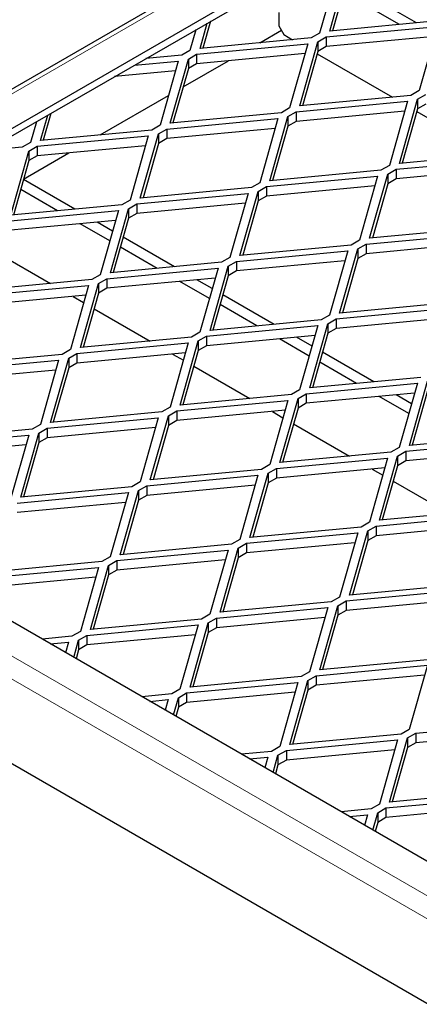
# Model space of a CAD drawing. Units: millimetres. Extents: x 18 to 4031, y 7 to 2877.
# Drawn here: x 2919 to 2962, y 2278 to 2383 of the extents above; entities that cross this region are included whole.
import ezdxf

# ---------------------------------------------------------------- set-up
doc = ezdxf.new("R2010")
doc.units = ezdxf.units.MM
doc.header["$LTSCALE"] = 10
doc.linetypes.add('SLD-Durchgehend', pattern=[0])
doc.layers.get('0').update_dxf_attribs({"color": 1})
doc.layers.add('38770', color=7, linetype='Continuous')

# ---------------------------------------------------------------- blocks, each defined once
blk = doc.blocks.new('ISO_View')
at = {"color": 7, "linetype": 'SLD-Durchgehend', "lineweight": 30}
for p, q in [((64.033, 52.253), (-12.264, 8.207)), ((-9.413, 9.435), (25.96, 29.855)), ((-9.343, 9.394), (25.96, 29.774)), ((-3.554, 12.511), (-3.748, 11.828)), ((-3.64, 11.849), (-3.447, 12.532)), ((-3.447, 12.43), (-3.611, 11.852)), ((-2.716, 11.936), (-3.465, 12.369)), ((-2.898, 11.919), (-3.494, 12.263)), ((-4.909, 11.954), (-4.99, 11.668)), ((-4.181, 12.047), (-4.181, 11.904)), ((-2.457, 11.961), (-3.64, 11.849)), ((-5.064, 11.864), (-5.127, 11.644)), ((-5.019, 11.665), (-4.943, 11.934)), ((-4.385, 11.725), (-4.154, 11.858)), ((-4.181, 11.904), (-4.128, 11.812)), ((-3.677, 11.787), (-2.494, 11.899)), ((-2.494, 11.899), (-2.687, 11.216)), ((-3.836, 11.777), (-5.019, 11.665)), ((-4.128, 11.812), (-4.034, 11.758)), ((-3.959, 11.053), (-3.765, 11.736)), ((-3.748, 11.828), (-3.836, 11.777)), ((-3.765, 11.736), (-3.677, 11.787)), ((-3.765, 11.736), (-3.765, 11.634)), ((-2.523, 11.794), (-3.677, 11.685)), ((-3.677, 11.787), (-3.677, 11.685)), ((-5.127, 11.644), (-5.215, 11.593)), ((-5.056, 11.603), (-3.873, 11.715)), ((-3.873, 11.715), (-4.066, 11.032)), ((-3.765, 11.634), (-3.929, 11.056)), ((-3.677, 11.685), (-3.765, 11.634)), ((-5.716, 11.487), (-5.252, 11.531)), ((-5.215, 11.593), (-5.595, 11.557)), ((-5.252, 11.531), (-5.445, 10.848)), ((-5.337, 10.869), (-5.144, 11.552)), ((-5.199, 11.255), (-4.717, 11.533)), ((-5.144, 11.552), (-5.056, 11.603)), ((-5.144, 11.552), (-5.144, 11.45)), ((-3.902, 11.61), (-5.056, 11.501)), ((-5.056, 11.603), (-5.056, 11.501)), ((-3.773, 11.608), (-2.973, 11.146)), ((-5.281, 11.426), (-5.928, 11.365)), ((-5.144, 11.45), (-5.308, 10.872)), ((-5.056, 11.501), (-5.144, 11.45)), ((-2.687, 11.216), (-2.775, 11.165)), ((-6.082, 10.745), (-5.355, 11.165)), ((-2.775, 11.165), (-3.959, 11.053)), ((-2.898, 10.441), (-2.705, 11.124)), ((-2.705, 11.124), (-2.616, 11.175)), ((-2.705, 11.124), (-2.705, 11.022)), ((-4.066, 11.032), (-4.154, 10.981)), ((-3.995, 10.991), (-2.812, 11.103)), ((-2.812, 11.103), (-3.005, 10.42)), ((-2.705, 11.022), (-2.868, 10.443)), ((-2.616, 11.073), (-2.705, 11.022)), ((-6.716, 10.686), (-6.64, 10.954)), ((-6.606, 10.974), (-6.687, 10.688)), ((-5.374, 10.807), (-4.191, 10.919)), ((-4.154, 10.981), (-5.337, 10.869)), ((-4.191, 10.919), (-4.384, 10.236)), ((-4.277, 10.257), (-4.084, 10.94)), ((-4.084, 10.94), (-3.995, 10.991)), ((-4.084, 10.94), (-4.084, 10.838)), ((-2.842, 10.998), (-3.995, 10.889)), ((-3.995, 10.991), (-3.995, 10.889)), ((-2.712, 10.995), (-1.913, 10.534)), ((-6.761, 10.884), (-6.824, 10.664)), ((-5.533, 10.797), (-6.716, 10.686)), ((-5.445, 10.848), (-5.533, 10.797)), ((-5.462, 10.756), (-5.374, 10.807)), ((-4.221, 10.814), (-5.374, 10.705)), ((-5.374, 10.807), (-5.374, 10.705)), ((-4.084, 10.838), (-4.247, 10.26)), ((-3.995, 10.889), (-4.084, 10.838)), ((-6.753, 10.624), (-5.57, 10.735)), ((-5.57, 10.735), (-5.763, 10.052)), ((-5.656, 10.073), (-5.462, 10.756)), ((-5.462, 10.756), (-5.462, 10.654)), ((-5.374, 10.705), (-5.462, 10.654)), ((-6.912, 10.613), (-7.292, 10.578)), ((-6.824, 10.664), (-6.912, 10.613)), ((-6.841, 10.573), (-6.753, 10.624)), ((-5.599, 10.63), (-6.753, 10.522)), ((-6.753, 10.624), (-6.753, 10.522)), ((-5.462, 10.654), (-5.626, 10.076)), ((-7.034, 9.89), (-6.841, 10.573)), ((-6.897, 10.275), (-6.415, 10.553)), ((-6.841, 10.573), (-6.841, 10.471)), ((-6.753, 10.522), (-6.841, 10.471)), ((-2.934, 10.379), (-1.751, 10.49)), ((-1.715, 10.552), (-2.898, 10.441)), ((-6.841, 10.471), (-7.005, 9.892)), ((-3.005, 10.42), (-3.094, 10.369)), ((-3.023, 10.328), (-2.934, 10.379)), ((-1.781, 10.385), (-2.934, 10.277)), ((-2.934, 10.379), (-2.934, 10.277)), ((-6.353, 9.954), (-6.898, 10.269)), ((-4.313, 10.195), (-3.13, 10.307)), ((-3.094, 10.369), (-4.277, 10.257)), ((-3.13, 10.307), (-3.323, 9.624)), ((-3.216, 9.645), (-3.023, 10.328)), ((-3.023, 10.328), (-3.023, 10.226)), ((-2.934, 10.277), (-3.023, 10.226)), ((-4.472, 10.185), (-5.656, 10.073)), ((-4.384, 10.236), (-4.472, 10.185)), ((-4.402, 10.144), (-4.313, 10.195)), ((-3.16, 10.202), (-4.313, 10.093)), ((-4.313, 10.195), (-4.313, 10.093)), ((-3.023, 10.226), (-3.186, 9.647)), ((-6.535, 9.937), (-6.928, 10.164)), ((-5.692, 10.011), (-4.509, 10.123)), ((-4.509, 10.123), (-4.702, 9.44)), ((-4.595, 9.461), (-4.402, 10.144)), ((-4.402, 10.144), (-4.402, 10.042)), ((-4.313, 10.093), (-4.402, 10.042)), ((-5.851, 10.001), (-7.034, 9.89)), ((-5.974, 9.277), (-5.781, 9.96)), ((-5.763, 10.052), (-5.851, 10.001)), ((-5.781, 9.96), (-5.692, 10.011)), ((-5.781, 9.96), (-5.781, 9.858)), ((-4.539, 10.018), (-5.692, 9.909)), ((-5.692, 10.011), (-5.692, 9.909)), ((-4.402, 10.042), (-4.565, 9.464)), ((-7.071, 9.828), (-5.888, 9.939)), ((-5.888, 9.939), (-6.081, 9.256)), ((-5.781, 9.858), (-5.944, 9.28)), ((-5.692, 9.909), (-5.781, 9.858)), ((-5.918, 9.834), (-7.071, 9.726)), ((-5.979, 9.616), (-6.296, 9.799)), ((-5.95, 9.721), (-6.114, 9.816)), ((-2.033, 9.756), (-3.216, 9.645)), ((-5.292, 9.342), (-5.838, 9.656)), ((-3.253, 9.583), (-2.07, 9.694)), ((-5.475, 9.324), (-5.867, 9.551)), ((-3.412, 9.573), (-4.595, 9.461)), ((-3.323, 9.624), (-3.412, 9.573)), ((-3.341, 9.532), (-3.253, 9.583)), ((-2.099, 9.589), (-3.253, 9.481)), ((-3.253, 9.583), (-3.253, 9.481)), ((-7.207, 9.508), (-6.61, 9.164)), ((-4.702, 9.44), (-4.791, 9.389)), ((-4.632, 9.399), (-3.448, 9.511)), ((-3.448, 9.511), (-3.642, 8.828)), ((-3.534, 8.849), (-3.341, 9.532)), ((-3.341, 9.532), (-3.341, 9.43)), ((-3.253, 9.481), (-3.341, 9.43)), ((-6.01, 9.215), (-4.827, 9.327)), ((-4.791, 9.389), (-5.974, 9.277)), ((-4.827, 9.327), (-5.02, 8.644)), ((-4.913, 8.665), (-4.72, 9.348)), ((-4.72, 9.348), (-4.632, 9.399)), ((-4.72, 9.348), (-4.72, 9.246)), ((-3.478, 9.406), (-4.632, 9.297)), ((-4.632, 9.399), (-4.632, 9.297)), ((-3.341, 9.43), (-3.505, 8.851)), ((-6.081, 9.256), (-6.17, 9.205)), ((-4.857, 9.222), (-6.01, 9.113)), ((-4.72, 9.246), (-4.883, 8.668)), ((-4.632, 9.297), (-4.72, 9.246)), ((-7.389, 9.032), (-6.206, 9.143)), ((-6.17, 9.205), (-7.353, 9.094)), ((-6.206, 9.143), (-6.399, 8.46)), ((-6.292, 8.481), (-6.099, 9.164)), ((-6.099, 9.164), (-6.01, 9.215)), ((-6.099, 9.164), (-6.099, 9.062)), ((-6.01, 9.215), (-6.01, 9.113)), ((-4.919, 9.004), (-5.235, 9.186)), ((-4.889, 9.109), (-5.053, 9.204)), ((-6.236, 9.038), (-7.389, 8.93)), ((-6.371, 9.026), (-6.258, 8.96)), ((-6.099, 9.062), (-6.262, 8.484)), ((-6.01, 9.113), (-6.099, 9.062)), ((-4.231, 8.729), (-4.777, 9.044)), ((-4.414, 8.712), (-4.807, 8.939)), ((-2.351, 8.96), (-3.534, 8.849)), ((-6.146, 8.895), (-5.55, 8.551)), ((-3.642, 8.828), (-3.73, 8.777)), ((-3.571, 8.787), (-2.388, 8.898)), ((-4.95, 8.603), (-3.767, 8.715)), ((-3.73, 8.777), (-4.913, 8.665)), ((-3.767, 8.715), (-3.96, 8.032)), ((-3.852, 8.053), (-3.659, 8.736)), ((-3.659, 8.736), (-3.571, 8.787)), ((-3.659, 8.736), (-3.659, 8.634)), ((-2.417, 8.793), (-3.571, 8.685)), ((-3.571, 8.787), (-3.571, 8.685)), ((-5.109, 8.593), (-6.292, 8.481)), ((-5.02, 8.644), (-5.109, 8.593)), ((-5.038, 8.552), (-4.95, 8.603)), ((-3.796, 8.61), (-4.95, 8.501)), ((-4.95, 8.603), (-4.95, 8.501)), ((-3.659, 8.634), (-3.823, 8.055)), ((-3.571, 8.685), (-3.659, 8.634)), ((-6.329, 8.419), (-5.145, 8.531)), ((-5.145, 8.531), (-5.339, 7.848)), ((-5.231, 7.869), (-5.038, 8.552)), ((-5.038, 8.552), (-5.038, 8.45)), ((-4.95, 8.501), (-5.038, 8.45)), ((-3.858, 8.391), (-4.175, 8.574)), ((-3.828, 8.496), (-3.992, 8.591)), ((-6.488, 8.409), (-7.671, 8.298)), ((-6.399, 8.46), (-6.488, 8.409)), ((-6.417, 8.368), (-6.329, 8.419)), ((-5.175, 8.426), (-6.329, 8.317)), ((-6.329, 8.419), (-6.329, 8.317)), ((-5.311, 8.413), (-5.197, 8.348)), ((-5.038, 8.45), (-5.202, 7.872)), ((-3.171, 8.117), (-3.716, 8.432)), ((-7.707, 8.236), (-6.524, 8.347)), ((-6.524, 8.347), (-6.718, 7.664)), ((-6.61, 7.685), (-6.417, 8.368)), ((-6.417, 8.368), (-6.417, 8.266)), ((-6.329, 8.317), (-6.417, 8.266)), ((-5.085, 8.283), (-4.489, 7.939)), ((-3.353, 8.1), (-3.746, 8.327)), ((12.366, -5.628), (-11.564, 8.187)), ((-6.554, 8.242), (-7.707, 8.134)), ((-6.417, 8.266), (-6.581, 7.688)), ((-3.889, 7.991), (-2.706, 8.102)), ((-2.669, 8.164), (-3.852, 8.053)), ((-2.706, 8.102), (-2.899, 7.419)), ((-2.792, 7.44), (-2.599, 8.123)), ((-4.048, 7.981), (-5.231, 7.869)), ((-3.96, 8.032), (-4.048, 7.981)), ((-3.977, 7.94), (-3.889, 7.991)), ((-2.736, 7.997), (-3.889, 7.889)), ((-3.889, 7.991), (-3.889, 7.889)), ((-2.768, 7.884), (-2.932, 7.979)), ((-2.599, 8.021), (-2.762, 7.443)), ((-5.268, 7.807), (-4.085, 7.919)), ((-4.085, 7.919), (-4.278, 7.236)), ((-4.171, 7.257), (-3.977, 7.94)), ((-3.977, 7.94), (-3.977, 7.838)), ((-3.889, 7.889), (-3.977, 7.838)), ((-2.797, 7.779), (-3.114, 7.962)), ((-5.427, 7.797), (-6.61, 7.685)), ((-5.55, 7.073), (-5.356, 7.756)), ((-5.339, 7.848), (-5.427, 7.797)), ((-5.356, 7.756), (-5.268, 7.807)), ((-5.356, 7.756), (-5.356, 7.654)), ((-4.114, 7.814), (-5.268, 7.705)), ((-5.268, 7.807), (-5.268, 7.705)), ((-4.25, 7.801), (-4.137, 7.735)), ((-3.977, 7.838), (-4.141, 7.259)), ((-6.718, 7.664), (-6.806, 7.613)), ((-6.647, 7.623), (-5.464, 7.735)), ((-5.464, 7.735), (-5.657, 7.052)), ((-5.356, 7.654), (-5.52, 7.076)), ((-5.268, 7.705), (-5.356, 7.654)), ((-4.025, 7.671), (-3.428, 7.327)), ((-8.026, 7.44), (-6.842, 7.551)), ((-6.806, 7.613), (-7.989, 7.502)), ((-6.842, 7.551), (-7.036, 6.868)), ((-6.928, 6.889), (-6.735, 7.572)), ((-6.735, 7.572), (-6.647, 7.623)), ((-6.735, 7.572), (-6.735, 7.47)), ((-5.493, 7.63), (-6.647, 7.521)), ((-6.647, 7.623), (-6.647, 7.521)), ((-1.609, 7.552), (-2.792, 7.44)), ((-6.872, 7.446), (-8.026, 7.338)), ((-6.735, 7.47), (-6.899, 6.892)), ((-6.647, 7.521), (-6.735, 7.47)), ((-2.828, 7.378), (-1.645, 7.49)), ((-2.988, 7.368), (-4.171, 7.257)), ((-2.899, 7.419), (-2.988, 7.368)), ((-2.917, 7.327), (-2.828, 7.378)), ((-1.675, 7.385), (-2.828, 7.276)), ((-2.828, 7.378), (-2.828, 7.276)), ((-4.278, 7.236), (-4.366, 7.185)), ((-4.207, 7.195), (-3.024, 7.306)), ((-3.024, 7.306), (-3.217, 6.623)), ((-3.11, 6.644), (-2.917, 7.327)), ((-2.917, 7.327), (-2.917, 7.225)), ((-2.828, 7.276), (-2.917, 7.225)), ((-4.366, 7.185), (-5.55, 7.073)), ((-4.489, 6.461), (-4.296, 7.144)), ((-4.296, 7.144), (-4.207, 7.195)), ((-4.296, 7.144), (-4.296, 7.042)), ((-3.054, 7.201), (-4.207, 7.093)), ((-4.207, 7.195), (-4.207, 7.093)), ((-3.189, 7.189), (-3.076, 7.123)), ((-2.917, 7.225), (-3.08, 6.647)), ((-12.295, 7.098), (12.295, -7.098)), ((-5.657, 7.052), (-5.745, 7.001)), ((-5.586, 7.011), (-4.403, 7.123)), ((-4.403, 7.123), (-4.596, 6.44)), ((-4.296, 7.042), (-4.459, 6.463)), ((-4.207, 7.093), (-4.296, 7.042)), ((-2.964, 7.059), (-2.368, 6.714)), ((-6.965, 6.827), (-5.782, 6.939)), ((-5.745, 7.001), (-6.928, 6.889)), ((-5.782, 6.939), (-5.975, 6.256)), ((-5.868, 6.277), (-5.675, 6.96)), ((-5.675, 6.96), (-5.586, 7.011)), ((-5.675, 6.96), (-5.675, 6.858)), ((-4.433, 7.018), (-5.586, 6.909)), ((-5.586, 7.011), (-5.586, 6.909)), ((-5.811, 6.834), (-6.965, 6.725)), ((-5.675, 6.858), (-5.838, 6.28)), ((-5.586, 6.909), (-5.675, 6.858)), ((-1.927, 6.756), (-3.11, 6.644)), ((-3.217, 6.623), (-3.306, 6.572)), ((-3.147, 6.582), (-1.963, 6.694)), ((-4.525, 6.399), (-3.342, 6.51)), ((-3.306, 6.572), (-4.489, 6.461)), ((-3.342, 6.51), (-3.536, 5.827)), ((-3.428, 5.848), (-3.235, 6.531)), ((-3.235, 6.531), (-3.147, 6.582)), ((-3.235, 6.531), (-3.235, 6.429)), ((-1.993, 6.589), (-3.147, 6.48)), ((-3.147, 6.582), (-3.147, 6.48)), ((-4.596, 6.44), (-4.685, 6.389)), ((-4.614, 6.348), (-4.525, 6.399)), ((-3.372, 6.405), (-4.525, 6.297)), ((-4.525, 6.399), (-4.525, 6.297)), ((-3.235, 6.429), (-3.399, 5.851)), ((-3.147, 6.48), (-3.235, 6.429)), ((-5.904, 6.215), (-4.721, 6.327)), ((-4.685, 6.389), (-5.868, 6.277)), ((-4.721, 6.327), (-4.914, 5.644)), ((-4.807, 5.665), (-4.614, 6.348)), ((-4.614, 6.348), (-4.614, 6.246)), ((-4.525, 6.297), (-4.614, 6.246)), ((-6.063, 6.205), (-7.247, 6.093)), ((-5.975, 6.256), (-6.063, 6.205)), ((-5.993, 6.164), (-5.904, 6.215)), ((-4.751, 6.222), (-5.904, 6.113)), ((-5.904, 6.215), (-5.904, 6.113)), ((-4.614, 6.246), (-4.777, 5.667)), ((-7.283, 6.031), (-6.1, 6.143)), ((-6.1, 6.143), (-6.293, 5.46)), ((-6.186, 5.481), (-5.993, 6.164)), ((-5.993, 6.164), (-5.993, 6.062)), ((-5.904, 6.113), (-5.993, 6.062)), ((-6.13, 6.038), (-7.283, 5.929)), ((-5.993, 6.062), (-6.156, 5.484)), ((-3.465, 5.786), (-2.282, 5.898)), ((-2.245, 5.96), (-3.428, 5.848)), ((-3.624, 5.776), (-4.807, 5.665)), ((-3.536, 5.827), (-3.624, 5.776)), ((-3.553, 5.735), (-3.465, 5.786)), ((-2.311, 5.793), (-3.465, 5.684)), ((-3.465, 5.786), (-3.465, 5.684)), ((-4.844, 5.603), (-3.661, 5.714)), ((-3.661, 5.714), (-3.854, 5.031)), ((-3.746, 5.052), (-3.553, 5.735)), ((-3.553, 5.735), (-3.553, 5.633)), ((-3.465, 5.684), (-3.553, 5.633)), ((-5.003, 5.593), (-6.186, 5.481)), ((-4.914, 5.644), (-5.003, 5.593)), ((-4.932, 5.552), (-4.844, 5.603)), ((-3.69, 5.609), (-4.844, 5.501)), ((-4.844, 5.603), (-4.844, 5.501)), ((-3.553, 5.633), (-3.717, 5.055)), ((-6.293, 5.46), (-6.382, 5.409)), ((-6.223, 5.419), (-5.039, 5.531)), ((-5.039, 5.531), (-5.233, 4.848)), ((-5.125, 4.869), (-4.932, 5.552)), ((-4.932, 5.45), (-5.096, 4.871)), ((-4.932, 5.552), (-4.932, 5.45)), ((-4.844, 5.501), (-4.932, 5.45)), ((-6.382, 5.409), (-6.701, 5.379)), ((-6.614, 5.328), (-6.418, 5.347)), ((-6.418, 5.347), (-6.45, 5.234)), ((-6.363, 5.184), (-6.311, 5.368)), ((-6.311, 5.368), (-6.223, 5.419)), ((-6.311, 5.368), (-6.311, 5.266)), ((-5.069, 5.426), (-6.223, 5.317)), ((-6.223, 5.419), (-6.223, 5.317)), ((-6.448, 5.242), (-6.462, 5.241)), ((-6.311, 5.266), (-6.338, 5.169)), ((-6.223, 5.317), (-6.311, 5.266)), ((-2.563, 5.164), (-3.746, 5.052)), ((-3.854, 5.031), (-3.942, 4.98)), ((-3.783, 4.99), (-2.6, 5.102)), ((-2.6, 5.102), (-2.793, 4.419)), ((-3.942, 4.98), (-5.125, 4.869)), ((-4.065, 4.256), (-3.871, 4.939)), ((-3.871, 4.939), (-3.783, 4.99)), ((-3.871, 4.939), (-3.871, 4.837)), ((-2.63, 4.997), (-3.783, 4.888)), ((-3.783, 4.99), (-3.783, 4.888)), ((-5.233, 4.848), (-5.321, 4.797)), ((-5.162, 4.807), (-3.979, 4.918)), ((-3.979, 4.918), (-4.172, 4.235)), ((-3.871, 4.837), (-4.035, 4.259)), ((-3.783, 4.888), (-3.871, 4.837)), ((-5.321, 4.797), (-5.64, 4.766)), ((-5.553, 4.716), (-5.358, 4.735)), ((-5.358, 4.735), (-5.389, 4.622)), ((-5.302, 4.572), (-5.25, 4.756)), ((-5.25, 4.756), (-5.162, 4.807)), ((-5.25, 4.756), (-5.25, 4.654)), ((-4.008, 4.813), (-5.162, 4.705)), ((-5.162, 4.807), (-5.162, 4.705)), ((-5.387, 4.63), (-5.401, 4.628)), ((-5.25, 4.654), (-5.278, 4.557)), ((-5.162, 4.705), (-5.25, 4.654)), ((-2.793, 4.419), (-2.881, 4.368)), ((-2.722, 4.378), (-1.539, 4.49)), ((-4.101, 4.194), (-2.918, 4.306)), ((-2.881, 4.368), (-4.065, 4.256)), ((-2.918, 4.306), (-3.111, 3.623)), ((-3.004, 3.644), (-2.811, 4.327)), ((-2.811, 4.327), (-2.722, 4.378)), ((-2.811, 4.327), (-2.811, 4.225)), ((-1.569, 4.385), (-2.722, 4.276)), ((-2.722, 4.378), (-2.722, 4.276)), ((-4.172, 4.235), (-4.26, 4.184)), ((-4.19, 4.143), (-4.101, 4.194)), ((-2.948, 4.201), (-4.101, 4.092)), ((-4.101, 4.194), (-4.101, 4.092)), ((-2.811, 4.225), (-2.974, 3.647)), ((-2.722, 4.276), (-2.811, 4.225)), ((-4.26, 4.184), (-4.579, 4.154)), ((-4.492, 4.104), (-4.297, 4.122)), ((-4.297, 4.122), (-4.329, 4.009)), ((-4.242, 3.959), (-4.19, 4.143)), ((-4.19, 4.143), (-4.19, 4.041)), ((-4.101, 4.092), (-4.19, 4.041)), ((-4.327, 4.017), (-4.34, 4.016)), ((-4.19, 4.041), (-4.217, 3.945)), ((-3.041, 3.582), (-1.857, 3.694)), ((-1.821, 3.756), (-3.004, 3.644)), ((-3.2, 3.572), (-3.519, 3.542)), ((-3.111, 3.623), (-3.2, 3.572)), ((-3.129, 3.531), (-3.041, 3.582)), ((-1.887, 3.589), (-3.041, 3.48)), ((-3.041, 3.582), (-3.041, 3.48)), ((-3.432, 3.492), (-3.236, 3.51)), ((-3.236, 3.51), (-3.268, 3.397)), ((-3.181, 3.347), (-3.129, 3.531)), ((-3.129, 3.531), (-3.129, 3.429)), ((-3.041, 3.48), (-3.129, 3.429)), ((-3.266, 3.405), (-3.28, 3.404)), ((-3.129, 3.429), (-3.156, 3.333))]:
    blk.add_line(p, q, dxfattribs=at)
at = {"color": 7, "linetype": 'SLD-Durchgehend', "lineweight": 0}
for p, q in [((64.108, 52.245), (-12.189, 8.2)), ((12.366, -5.995), (-12.189, 8.18)), ((-12.295, 7.996), (12.295, -6.199))]:
    blk.add_line(p, q, dxfattribs=at)

msp = doc.modelspace()

# ---------------------------------------------------------------- block references
at = {"layer": '38770', "xscale": 10, "yscale": 10, "zscale": 10}
msp.add_blockref('ISO_View', (2988.431, 2262.882), dxfattribs=at)

doc.saveas('drawing.dxf')
